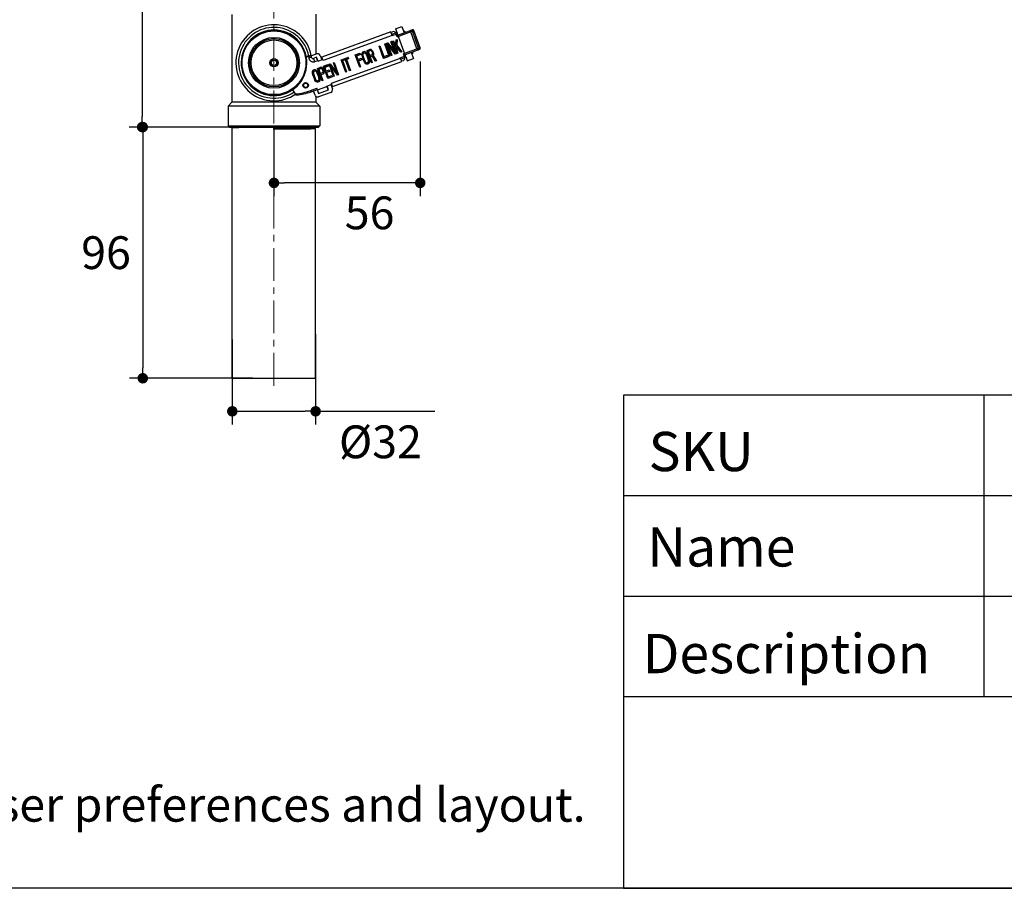
# Model space of a CAD drawing. Units: millimetres. Extents: x 72 to 9921, y -938 to 626.
# Drawn here: x 9177 to 9552, y -938 to -607 of the extents above; entities that cross this region are included whole.
import ezdxf

# ---------------------------------------------------------------- set-up
doc = ezdxf.new("R2010")
doc.units = ezdxf.units.MM
doc.header["$MEASUREMENT"] = 0
doc.linetypes.add('CENTER', pattern=[2, 1.25, -0.25, 0.25, -0.25])
doc.layers.add('Centerline', color=4, linetype='CENTER', lineweight=15)
for name, color, linetype in [('Dimensions', 7, 'Continuous'), ('Frame', 7, 'Continuous'), ('Text', 7, 'Continuous')]:
    doc.layers.add(name, color=color, linetype=linetype)
doc.styles.get("Standard").update_dxf_attribs({"font": 'helr45w.ttf'})
doc.dimstyles.get("Standard").update_dxf_attribs({"dimscale": 5, "dimtxt": 2.5, "dimasz": 0.8, "dimexe": 1, "dimexo": 1, "dimgap": 1, "dimtad": 2, "dimtih": 1, "dimtoh": 1, "dimdec": 0, "dimzin": 0, "dimdsep": 46, "dimtxsty": 'Standard', "dimblk": 'DOT', "dimcen": 2, "dimclrd": 1, "dimclre": 1, "dimclrt": 1, "dimadec": 0, "dimazin": 0, "dimtfac": 1, "dimtdec": 0, "dimtofl": 0, "dimtmove": 0, "dimatfit": 3, "dimfxl": 1, "dimtolj": 1, "dimtzin": 0, "dimarcsym": 0})

# ---------------------------------------------------------------- blocks, each defined once
blk = doc.blocks.new('_Dot')
at = {"color": 0, "linetype": 'ByBlock', "lineweight": -2}
blk.add_line((-0.5, 0), (-1, 0), dxfattribs=at)
at = {"color": 0, "linetype": 'ByBlock', "const_width": 0.5}
blk.add_lwpolyline([(-0.25, 0, 1), (0.25, 0, 1)], format="xyb", close=True, dxfattribs=at)
blk = doc.blocks.new('*D6')
at = {"layer": 'Dimensions', "color": 1, "lineweight": -2, "transparency": 16777216}
for p, q in [((9246.21, -533.64), (9218.46, -533.64)), ((9223.46, -537.64), (9223.46, -643.64)), ((9258.15, -647.64), (9218.46, -647.64))]:
    blk.add_line(p, q, dxfattribs=at)
at = {"layer": 'Dimensions', "color": 1, "lineweight": -2, "transparency": 16777216, "xscale": 4, "yscale": 4, "zscale": 4}
for p, rotation in [((9223.46, -533.64), 90), ((9223.46, -647.64), 270)]:
    blk.add_blockref('_Dot', p, dxfattribs=dict(at, rotation=rotation))
at = {"layer": 'Dimensions', "color": 1, "transparency": 16777216, "insert": (9205.1, -590.64), "char_height": 12.5, "attachment_point": 5}
blk.add_mtext('\\A1;114', dxfattribs=at)
blk = doc.blocks.new('*D7')
at = {"layer": 'Dimensions', "color": 1, "lineweight": -2, "transparency": 16777216}
for p, q in [((9255.99, -647.64), (9218.69, -647.64)), ((9223.69, -651.64), (9223.69, -739.38)), ((9265.52, -743.38), (9218.69, -743.38))]:
    blk.add_line(p, q, dxfattribs=at)
at = {"layer": 'Dimensions', "color": 1, "lineweight": -2, "transparency": 16777216, "xscale": 4, "yscale": 4, "zscale": 4}
for p, rotation in [((9223.69, -647.64), 90), ((9223.69, -743.38), 270)]:
    blk.add_blockref('_Dot', p, dxfattribs=dict(at, rotation=rotation))
at = {"layer": 'Dimensions', "color": 1, "transparency": 16777216, "insert": (9209.7, -695.51), "char_height": 12.5, "attachment_point": 5}
blk.add_mtext('\\A1;96', dxfattribs=at)
blk = doc.blocks.new('*D8')
at = {"layer": 'Dimensions', "color": 1, "lineweight": -2, "transparency": 16777216}
for p, q in [((9289.57, -726.62), (9289.57, -760.98)), ((9257.82, -728.57), (9257.82, -760.98)), ((9261.82, -755.98), (9285.57, -755.98)), ((9289.57, -755.98), (9334.96, -755.98))]:
    blk.add_line(p, q, dxfattribs=at)
at = {"layer": 'Dimensions', "color": 1, "lineweight": -2, "transparency": 16777216, "xscale": 4, "yscale": 4, "zscale": 4, "rotation": 180}
blk.add_blockref('_Dot', (9257.82, -755.98), dxfattribs=at)
at = {"layer": 'Dimensions', "color": 1, "lineweight": -2, "transparency": 16777216, "xscale": 4, "yscale": 4, "zscale": 4}
blk.add_blockref('_Dot', (9289.57, -755.98), dxfattribs=at)
at = {"layer": 'Dimensions', "color": 1, "transparency": 16777216, "insert": (9314.26, -767.61), "char_height": 12.5, "attachment_point": 5}
blk.add_mtext('\\A1;%%C32', dxfattribs=at)
blk = doc.blocks.new('*D9')
at = {"layer": 'Dimensions', "color": 1, "lineweight": -2, "transparency": 16777216}
for p, q in [((9329.44, -622.67), (9329.44, -673.92)), ((9273.7, -647.74), (9273.7, -673.92)), ((9325.44, -668.92), (9277.7, -668.92))]:
    blk.add_line(p, q, dxfattribs=at)
at = {"layer": 'Dimensions', "color": 1, "lineweight": -2, "transparency": 16777216, "xscale": 4, "yscale": 4, "zscale": 4, "rotation": 180}
blk.add_blockref('_Dot', (9273.7, -668.92), dxfattribs=at)
at = {"layer": 'Dimensions', "color": 1, "lineweight": -2, "transparency": 16777216, "xscale": 4, "yscale": 4, "zscale": 4}
blk.add_blockref('_Dot', (9329.44, -668.92), dxfattribs=at)
at = {"layer": 'Dimensions', "color": 1, "transparency": 16777216, "insert": (9310.13, -680.34), "char_height": 12.5, "attachment_point": 5}
blk.add_mtext('\\A1;56', dxfattribs=at)

msp = doc.modelspace()

# ---------------------------------------------------------------- linework, layer by layer
for p, q in [((9257.7, -604.79), (9257.7, -638.14)), ((9289.7, -604.64), (9289.7, -619.87)), ((9271.26, -610.88), (9271.31, -611.02)), ((9318.26, -611.39), (9291.95, -620.96)), ((9318.78, -612.8), (9318.26, -611.39)), ((9318.3, -611.48), (9318.86, -611.28)), ((9320.07, -610.2), (9322.42, -609.35)), ((9320.07, -610.2), (9320.65, -611.81)), ((9320.62, -613.19), (9327.01, -610.86)), ((9320.92, -612.55), (9326.37, -610.56)), ((9322.42, -609.35), (9323.27, -611.69)), ((9323.57, -611.05), (9323.1, -611.22)), ((9323.57, -611.05), (9323.74, -611.52)), ((9328.19, -617.88), (9325.8, -611.31)), ((9328.82, -617.65), (9326.43, -611.08)), ((9329.33, -617.47), (9326.94, -610.89)), ((9329.41, -617.44), (9327.01, -610.86)), ((9267.69, -612.18), (9267.74, -612.32)), ((9318.74, -612.7), (9292.43, -622.28)), ((9318.26, -615.12), (9318.55, -615.01)), ((9318.26, -615.12), (9318.3, -615.14)), ((9319.71, -619.11), (9318.26, -615.12)), ((9318.3, -615.14), (9318.53, -615.05)), ((9319.82, -619.32), (9318.3, -615.14)), ((9318.55, -615.01), (9318.53, -615.05)), ((9318.53, -615.05), (9320.21, -619.69)), ((9318.55, -615.01), (9320.26, -619.71)), ((9320.11, -611.78), (9318.61, -612.33)), ((9318.78, -612.8), (9320.75, -612.08)), ((9318.94, -614.87), (9319.23, -614.76)), ((9318.94, -614.87), (9318.99, -614.89)), ((9320.65, -619.56), (9318.94, -614.87)), ((9318.99, -614.89), (9319.21, -614.8)), ((9320.67, -619.52), (9318.99, -614.89)), ((9319.23, -614.76), (9319.21, -614.8)), ((9319.21, -614.8), (9320.09, -617.22)), ((9319.23, -614.76), (9320.07, -617.06)), ((9320.07, -617.06), (9320.31, -614.37)), ((9320.09, -617.22), (9320.34, -614.39)), ((9320.62, -613.19), (9320.11, -611.78)), ((9320.31, -614.37), (9320.7, -614.23)), ((9320.31, -614.37), (9320.34, -614.39)), ((9320.34, -614.39), (9320.66, -614.28)), ((9320.66, -614.28), (9320.48, -616.46)), ((9320.7, -614.23), (9320.51, -616.45)), ((9320.65, -611.81), (9320.57, -611.84)), ((9320.62, -613.19), (9320.92, -612.55)), ((9320.7, -614.23), (9320.66, -614.28)), ((9323.83, -620.54), (9320.75, -612.08)), ((9320.86, -612.67), (9320.87, -612.65)), ((9283.52, -615.42), (9283.37, -615.47)), ((9285.4, -618.77), (9285.27, -618.82)), ((9307.38, -619.19), (9307.59, -619)), ((9307.41, -619.21), (9307.6, -619.03)), ((9307.59, -619), (9307.98, -618.86)), ((9307.59, -619), (9307.6, -619.03)), ((9307.6, -619.03), (9307.98, -618.89)), ((9307.98, -618.86), (9308.26, -618.87)), ((9307.98, -618.86), (9307.98, -618.89)), ((9307.98, -618.89), (9308.25, -618.9)), ((9308.26, -618.87), (9308.25, -618.9)), ((9308.25, -618.9), (9308.51, -619.03)), ((9308.26, -618.87), (9308.53, -619)), ((9308.53, -619), (9308.51, -619.03)), ((9308.51, -619.03), (9308.84, -619.35)), ((9308.53, -619), (9308.87, -619.32)), ((9309.15, -618.43), (9310.33, -618)), ((9309.15, -618.43), (9309.2, -618.45)), ((9310.86, -623.13), (9309.15, -618.43)), ((9309.2, -618.45), (9310.33, -618.04)), ((9310.88, -623.08), (9309.2, -618.45)), ((9310.56, -618.45), (9309.58, -618.8)), ((9309.63, -618.82), (9309.58, -618.8)), ((9309.58, -618.8), (9310.15, -620.37)), ((9310.56, -618.48), (9309.63, -618.82)), ((9309.63, -618.82), (9310.17, -620.32)), ((9310.33, -618), (9310.61, -618.01)), ((9310.33, -618), (9310.33, -618.04)), ((9310.33, -618.04), (9310.6, -618.05)), ((9310.76, -618.5), (9310.56, -618.45)), ((9310.56, -618.48), (9310.56, -618.45)), ((9310.74, -618.53), (9310.56, -618.48)), ((9310.61, -618.01), (9310.6, -618.05)), ((9310.6, -618.05), (9310.89, -618.27)), ((9310.61, -618.01), (9310.91, -618.24)), ((9310.74, -618.53), (9310.76, -618.5)), ((9310.91, -618.69), (9310.74, -618.53)), ((9310.94, -618.67), (9310.76, -618.5)), ((9310.91, -618.24), (9310.89, -618.27)), ((9310.89, -618.27), (9311.18, -618.61)), ((9310.91, -618.24), (9311.21, -618.59)), ((9310.91, -618.69), (9310.94, -618.67)), ((9311.07, -618.98), (9310.91, -618.69)), ((9311.1, -618.96), (9310.94, -618.67)), ((9311.07, -618.98), (9311.1, -618.96)), ((9311.18, -619.28), (9311.07, -618.98)), ((9311.21, -619.27), (9311.1, -618.96)), ((9311.21, -618.59), (9311.18, -618.61)), ((9311.18, -618.61), (9311.33, -618.88)), ((9311.21, -618.59), (9311.36, -618.87)), ((9311.36, -618.87), (9311.33, -618.88)), ((9311.33, -618.88), (9311.47, -619.28)), ((9311.36, -618.87), (9311.51, -619.27)), ((9313.75, -616.75), (9314.05, -616.65)), ((9313.75, -616.75), (9313.8, -616.78)), ((9315.46, -621.45), (9313.75, -616.75)), ((9313.8, -616.78), (9314.03, -616.69)), ((9315.48, -621.41), (9313.8, -616.78)), ((9314.05, -616.65), (9314.03, -616.69)), ((9314.03, -616.69), (9315.52, -620.79)), ((9314.05, -616.65), (9315.54, -620.75)), ((9315.91, -615.97), (9316.2, -615.86)), ((9315.91, -615.97), (9315.95, -615.99)), ((9317.62, -620.67), (9315.91, -615.97)), ((9315.95, -615.99), (9316.18, -615.91)), ((9317.64, -620.62), (9315.95, -615.99)), ((9316.2, -615.86), (9316.18, -615.91)), ((9316.18, -615.91), (9317.86, -620.54)), ((9316.2, -615.86), (9317.91, -620.56)), ((9316.59, -615.72), (9317.03, -615.56)), ((9316.59, -615.72), (9316.64, -615.74)), ((9318.3, -620.42), (9316.59, -615.72)), ((9316.64, -615.74), (9317.02, -615.6)), ((9318.32, -620.37), (9316.64, -615.74)), ((9319.83, -619.83), (9316.99, -616)), ((9317.1, -616.21), (9316.99, -616)), ((9316.99, -616), (9318.55, -620.29)), ((9317.03, -615.56), (9317.02, -615.6)), ((9317.02, -615.6), (9319.82, -619.32)), ((9317.03, -615.56), (9319.71, -619.11)), ((9319.82, -619.87), (9317.1, -616.21)), ((9317.1, -616.21), (9318.6, -620.31)), ((9320.07, -617.06), (9320.09, -617.22)), ((9320.42, -616.94), (9320.33, -617.86)), ((9320.36, -617.86), (9320.33, -617.86)), ((9320.33, -617.86), (9320.9, -619.44)), ((9320.45, -617.03), (9320.36, -617.86)), ((9320.36, -617.86), (9320.94, -619.46)), ((9322.03, -619.02), (9320.42, -616.94)), ((9320.45, -617.03), (9320.42, -616.94)), ((9322.02, -619.07), (9320.45, -617.03)), ((9320.51, -616.45), (9320.48, -616.46)), ((9320.48, -616.46), (9322.36, -618.91)), ((9320.51, -616.45), (9322.41, -618.92)), ((9322.41, -618.92), (9322.02, -619.07)), ((9322.02, -619.07), (9322.03, -619.02)), ((9322.36, -618.91), (9322.03, -619.02)), ((9322.41, -618.92), (9322.36, -618.91)), ((9329.41, -617.44), (9323.02, -619.77)), ((9329.11, -618.08), (9323.66, -620.07)), ((9326.48, -619.04), (9326.65, -619.51)), ((9286.04, -621.2), (9285.9, -621.25)), ((9287.93, -620.37), (9285.97, -620.76)), ((9285.99, -620.86), (9287.95, -620.5)), ((9288.05, -621.1), (9287.06, -621.24)), ((9287.97, -620.5), (9287.93, -620.37)), ((9290.02, -619.75), (9287.95, -620.5)), ((9289.96, -621.05), (9288.72, -621.5)), ((9288.72, -621.5), (9289.2, -622.82)), ((9290.35, -622.4), (9289.2, -622.82)), ((9290.41, -622.59), (9289.87, -621.08)), ((9290.51, -622.55), (9289.96, -621.05)), ((9290.3, -621.99), (9290.21, -622.02)), ((9292.29, -621.9), (9290.41, -622.59)), ((9291.3, -620.35), (9291.92, -622.04)), ((9291.61, -621.2), (9291.99, -621.06)), ((9292.43, -622.28), (9291.95, -620.96)), ((9295.58, -630.93), (9321.89, -621.35)), ((9296.06, -632.24), (9322.37, -622.66)), ((9299.36, -621.99), (9299.66, -621.88)), ((9299.36, -621.99), (9299.41, -622.01)), ((9301.07, -626.69), (9299.36, -621.99)), ((9299.41, -622.01), (9299.64, -621.93)), ((9301.09, -626.65), (9299.41, -622.01)), ((9299.66, -621.88), (9299.64, -621.93)), ((9299.64, -621.93), (9301.32, -626.56)), ((9299.66, -621.88), (9301.37, -626.58)), ((9300.05, -621.74), (9301.91, -621.07)), ((9300.05, -621.74), (9300.09, -621.76)), ((9300.23, -622.24), (9300.05, -621.74)), ((9300.09, -621.76), (9301.89, -621.11)), ((9300.25, -622.2), (9300.09, -621.76)), ((9301.01, -621.96), (9300.23, -622.24)), ((9300.23, -622.24), (9300.25, -622.2)), ((9301.04, -621.91), (9300.25, -622.2)), ((9301.01, -621.96), (9301.04, -621.91)), ((9302.54, -626.16), (9301.01, -621.96)), ((9302.56, -626.11), (9301.04, -621.91)), ((9302.05, -621.54), (9301.26, -621.83)), ((9301.31, -621.85), (9301.26, -621.83)), ((9301.26, -621.83), (9302.79, -626.03)), ((9302.09, -621.57), (9301.31, -621.85)), ((9301.31, -621.85), (9302.84, -626.05)), ((9301.91, -621.07), (9301.89, -621.11)), ((9301.89, -621.11), (9302.05, -621.54)), ((9301.91, -621.07), (9302.09, -621.57)), ((9302.09, -621.57), (9302.05, -621.54)), ((9304.65, -620.07), (9306.41, -619.43)), ((9304.65, -620.07), (9304.69, -620.09)), ((9306.36, -624.77), (9304.65, -620.07)), ((9304.69, -620.09), (9306.39, -619.47)), ((9306.38, -624.72), (9304.69, -620.09)), ((9306.58, -620.01), (9305.12, -620.54)), ((9305.16, -620.56), (9305.12, -620.54)), ((9305.12, -620.54), (9305.61, -621.91)), ((9306.63, -620.03), (9305.16, -620.56)), ((9305.16, -620.56), (9305.63, -621.86)), ((9305.61, -621.91), (9306.89, -621.44)), ((9305.63, -621.86), (9305.61, -621.91)), ((9305.63, -621.86), (9306.91, -621.4)), ((9307.08, -621.98), (9305.81, -622.44)), ((9305.85, -622.46), (9305.81, -622.44)), ((9305.81, -622.44), (9306.61, -624.64)), ((9307.13, -622), (9305.85, -622.46)), ((9305.85, -622.46), (9306.65, -624.66)), ((9306.41, -619.43), (9306.39, -619.47)), ((9306.39, -619.47), (9306.58, -620.01)), ((9306.41, -619.43), (9306.63, -620.03)), ((9306.63, -620.03), (9306.58, -620.01)), ((9306.91, -621.4), (9306.89, -621.44)), ((9306.89, -621.44), (9307.08, -621.98)), ((9306.91, -621.4), (9307.13, -622)), ((9307.13, -622), (9307.08, -621.98)), ((9307.2, -619.93), (9307.25, -619.46)), ((9307.2, -619.93), (9307.24, -619.93)), ((9307.25, -620.37), (9307.2, -619.93)), ((9307.24, -619.93), (9307.29, -619.47)), ((9307.29, -620.36), (9307.24, -619.93)), ((9307.25, -619.46), (9307.38, -619.19)), ((9307.25, -619.46), (9307.29, -619.47)), ((9307.25, -620.37), (9307.29, -620.36)), ((9307.39, -620.88), (9307.25, -620.37)), ((9307.29, -619.47), (9307.41, -619.21)), ((9307.42, -620.87), (9307.29, -620.36)), ((9307.38, -619.19), (9307.41, -619.21)), ((9307.39, -620.88), (9307.42, -620.87)), ((9307.93, -622.38), (9307.39, -620.88)), ((9307.96, -622.37), (9307.42, -620.87)), ((9307.61, -619.75), (9307.54, -620.02)), ((9307.57, -620.02), (9307.54, -620.02)), ((9307.54, -620.02), (9307.55, -620.36)), ((9307.58, -620.36), (9307.55, -620.36)), ((9307.55, -620.36), (9307.64, -620.79)), ((9307.64, -619.77), (9307.57, -620.02)), ((9307.57, -620.02), (9307.58, -620.36)), ((9307.58, -620.36), (9307.68, -620.78)), ((9307.78, -619.57), (9307.61, -619.75)), ((9307.64, -619.77), (9307.61, -619.75)), ((9307.68, -620.78), (9307.64, -620.79)), ((9307.64, -620.79), (9308.19, -622.29)), ((9307.8, -619.6), (9307.64, -619.77)), ((9307.68, -620.78), (9308.22, -622.28)), ((9308.19, -619.42), (9307.78, -619.57)), ((9307.8, -619.6), (9307.78, -619.57)), ((9308.2, -619.46), (9307.8, -619.6)), ((9307.93, -622.38), (9307.96, -622.37)), ((9308.16, -622.87), (9307.93, -622.38)), ((9308.19, -622.85), (9307.96, -622.37)), ((9308.16, -622.87), (9308.19, -622.85)), ((9308.44, -619.45), (9308.19, -619.42)), ((9308.2, -619.46), (9308.19, -619.42)), ((9308.22, -622.28), (9308.19, -622.29)), ((9308.19, -622.29), (9308.39, -622.68)), ((9308.43, -623.21), (9308.19, -622.85)), ((9308.43, -619.49), (9308.2, -619.46)), ((9308.22, -622.28), (9308.42, -622.66)), ((9308.42, -622.66), (9308.39, -622.68)), ((9308.39, -622.68), (9308.6, -622.95)), ((9308.42, -622.66), (9308.63, -622.92)), ((9308.43, -619.49), (9308.44, -619.45)), ((9308.65, -619.63), (9308.43, -619.49)), ((9308.67, -619.61), (9308.44, -619.45)), ((9308.65, -619.63), (9308.67, -619.61)), ((9308.85, -619.9), (9308.65, -619.63)), ((9308.88, -619.88), (9308.67, -619.61)), ((9308.87, -619.32), (9308.84, -619.35)), ((9308.84, -619.35), (9309.08, -619.71)), ((9308.85, -619.9), (9308.88, -619.88)), ((9309.05, -620.28), (9308.85, -619.9)), ((9308.87, -619.32), (9309.11, -619.69)), ((9309.08, -620.26), (9308.88, -619.88)), ((9309.05, -620.28), (9309.08, -620.26)), ((9309.59, -621.78), (9309.05, -620.28)), ((9309.11, -619.69), (9309.08, -619.71)), ((9309.08, -619.71), (9309.31, -620.18)), ((9309.63, -621.77), (9309.08, -620.26)), ((9309.11, -619.69), (9309.34, -620.17)), ((9309.34, -620.17), (9309.31, -620.18)), ((9309.31, -620.18), (9309.85, -621.68)), ((9309.34, -620.17), (9309.89, -621.67)), ((9309.47, -622.96), (9309.63, -622.78)), ((9309.49, -622.99), (9309.66, -622.8)), ((9309.59, -621.78), (9309.63, -621.77)), ((9309.69, -622.2), (9309.59, -621.78)), ((9309.73, -622.19), (9309.63, -621.77)), ((9309.63, -622.78), (9309.7, -622.53)), ((9309.63, -622.78), (9309.66, -622.8)), ((9309.66, -622.8), (9309.74, -622.54)), ((9309.69, -622.2), (9309.73, -622.19)), ((9309.7, -622.53), (9309.69, -622.2)), ((9309.7, -622.53), (9309.74, -622.54)), ((9309.74, -622.54), (9309.73, -622.19)), ((9309.89, -621.67), (9309.85, -621.68)), ((9309.85, -621.68), (9309.99, -622.19)), ((9309.89, -621.67), (9310.02, -622.19)), ((9310.03, -622.62), (9309.98, -623.09)), ((9310.02, -622.19), (9309.99, -622.19)), ((9309.99, -622.19), (9310.03, -622.62)), ((9310.02, -622.19), (9310.07, -622.62)), ((9310.07, -622.62), (9310.02, -623.09)), ((9310.07, -622.62), (9310.03, -622.62)), ((9310.15, -620.37), (9311.13, -620.01)), ((9310.17, -620.32), (9310.15, -620.37)), ((9310.17, -620.32), (9311.1, -619.98)), ((9311.24, -620.58), (9310.35, -620.9)), ((9310.39, -620.92), (9310.35, -620.9)), ((9310.35, -620.9), (9311.11, -623)), ((9311.22, -620.62), (9310.39, -620.92)), ((9310.39, -620.92), (9311.16, -623.02)), ((9311.1, -619.98), (9311.21, -619.83)), ((9311.1, -619.98), (9311.13, -620.01)), ((9311.13, -620.01), (9311.25, -619.84)), ((9311.18, -619.28), (9311.21, -619.27)), ((9311.24, -619.59), (9311.18, -619.28)), ((9311.27, -619.59), (9311.21, -619.27)), ((9311.21, -619.83), (9311.24, -619.59)), ((9311.21, -619.83), (9311.25, -619.84)), ((9311.22, -620.62), (9311.24, -620.58)), ((9312.38, -622.58), (9311.22, -620.62)), ((9311.24, -619.59), (9311.27, -619.59)), ((9312.4, -622.53), (9311.24, -620.58)), ((9311.25, -619.84), (9311.27, -619.59)), ((9311.53, -620.03), (9311.41, -620.31)), ((9311.44, -620.31), (9311.41, -620.31)), ((9311.41, -620.31), (9312.67, -622.43)), ((9311.57, -620.04), (9311.44, -620.31)), ((9311.44, -620.31), (9312.72, -622.45)), ((9311.51, -619.27), (9311.47, -619.28)), ((9311.47, -619.28), (9311.53, -619.59)), ((9311.51, -619.27), (9311.57, -619.59)), ((9311.57, -619.59), (9311.53, -619.59)), ((9311.53, -619.59), (9311.53, -620.03)), ((9311.57, -620.04), (9311.53, -620.03)), ((9311.57, -619.59), (9311.57, -620.04)), ((9312.72, -622.45), (9312.38, -622.58)), ((9312.38, -622.58), (9312.4, -622.53)), ((9312.67, -622.43), (9312.4, -622.53)), ((9312.72, -622.45), (9312.67, -622.43)), ((9317.22, -620.81), (9315.46, -621.45)), ((9315.46, -621.45), (9315.48, -621.41)), ((9317.18, -620.79), (9315.48, -621.41)), ((9315.52, -620.79), (9316.99, -620.26)), ((9315.54, -620.75), (9315.52, -620.79)), ((9315.54, -620.75), (9317.01, -620.21)), ((9317.01, -620.21), (9316.99, -620.26)), ((9316.99, -620.26), (9317.18, -620.79)), ((9317.01, -620.21), (9317.22, -620.81)), ((9317.22, -620.81), (9317.18, -620.79)), ((9317.91, -620.56), (9317.62, -620.67)), ((9317.62, -620.67), (9317.64, -620.62)), ((9317.86, -620.54), (9317.64, -620.62)), ((9317.91, -620.56), (9317.86, -620.54)), ((9318.6, -620.31), (9318.3, -620.42)), ((9318.3, -620.42), (9318.32, -620.37)), ((9318.55, -620.29), (9318.32, -620.37)), ((9318.6, -620.31), (9318.55, -620.29)), ((9319.71, -619.11), (9319.82, -619.32)), ((9320.26, -619.71), (9319.82, -619.87)), ((9319.82, -619.87), (9319.83, -619.83)), ((9320.21, -619.69), (9319.83, -619.83)), ((9320.26, -619.71), (9320.21, -619.69)), ((9320.94, -619.46), (9320.65, -619.56)), ((9320.65, -619.56), (9320.67, -619.52)), ((9320.9, -619.44), (9320.67, -619.52)), ((9320.94, -619.46), (9320.9, -619.44)), ((9321.85, -621.25), (9323.83, -620.54)), ((9322.37, -622.66), (9321.85, -621.25)), ((9322.03, -621.72), (9323.53, -621.18)), ((9322.9, -622.37), (9322.33, -622.57)), ((9323.66, -620.07), (9323.02, -619.77)), ((9323.53, -621.18), (9323.02, -619.77)), ((9323.93, -620.8), (9323.84, -620.83)), ((9323.93, -620.8), (9324.51, -622.42)), ((9324.51, -622.42), (9326.86, -621.56)), ((9326.01, -619.21), (9326.86, -621.56)), ((9326.18, -619.68), (9326.65, -619.51)), ((9261.44, -625.58), (9261.58, -625.53)), ((9285.99, -624.31), (9286.15, -624.25)), ((9288.36, -626.79), (9288.41, -626.32)), ((9288.4, -626.79), (9288.45, -626.33)), ((9288.41, -626.32), (9288.53, -626.05)), ((9288.41, -626.32), (9288.45, -626.33)), ((9288.45, -626.33), (9288.56, -626.07)), ((9288.53, -626.05), (9288.74, -625.86)), ((9288.53, -626.05), (9288.56, -626.07)), ((9288.56, -626.07), (9288.76, -625.89)), ((9288.77, -626.61), (9288.69, -626.88)), ((9288.74, -625.86), (9289.13, -625.71)), ((9288.74, -625.86), (9288.76, -625.89)), ((9288.76, -625.89), (9289.14, -625.75)), ((9288.94, -626.43), (9288.77, -626.61)), ((9288.8, -626.63), (9288.77, -626.61)), ((9288.96, -626.46), (9288.8, -626.63)), ((9289.35, -626.28), (9288.94, -626.43)), ((9288.96, -626.46), (9288.94, -626.43)), ((9289.35, -626.31), (9288.96, -626.46)), ((9289.13, -625.71), (9289.42, -625.73)), ((9289.13, -625.71), (9289.14, -625.75)), ((9289.14, -625.75), (9289.41, -625.76)), ((9289.6, -626.31), (9289.35, -626.28)), ((9289.35, -626.31), (9289.35, -626.28)), ((9289.59, -626.34), (9289.35, -626.31)), ((9289.42, -625.73), (9289.41, -625.76)), ((9289.41, -625.76), (9289.66, -625.88)), ((9289.42, -625.73), (9289.68, -625.85)), ((9289.59, -626.34), (9289.6, -626.31)), ((9289.8, -626.49), (9289.59, -626.34)), ((9289.83, -626.46), (9289.6, -626.31)), ((9289.68, -625.85), (9289.66, -625.88)), ((9289.66, -625.88), (9290, -626.21)), ((9289.68, -625.85), (9290.03, -626.18)), ((9289.8, -626.49), (9289.83, -626.46)), ((9290.01, -626.75), (9289.8, -626.49)), ((9290.04, -626.74), (9289.83, -626.46)), ((9290.03, -626.18), (9290, -626.21)), ((9290, -626.21), (9290.24, -626.56)), ((9290.03, -626.18), (9290.27, -626.55)), ((9290.27, -626.55), (9290.24, -626.56)), ((9290.24, -626.56), (9290.47, -627.04)), ((9290.27, -626.55), (9290.5, -627.03)), ((9290.31, -625.29), (9291.48, -624.86)), ((9290.31, -625.29), (9290.35, -625.31)), ((9292.02, -629.99), (9290.31, -625.29)), ((9290.35, -625.31), (9291.49, -624.9)), ((9292.04, -629.94), (9290.35, -625.31)), ((9291.71, -625.3), (9290.74, -625.66)), ((9290.79, -625.68), (9290.74, -625.66)), ((9290.74, -625.66), (9291.31, -627.22)), ((9291.71, -625.34), (9290.79, -625.68)), ((9290.79, -625.68), (9291.33, -627.18)), ((9291.48, -624.86), (9291.77, -624.87)), ((9291.48, -624.86), (9291.49, -624.9)), ((9291.49, -624.9), (9291.75, -624.91)), ((9291.71, -625.34), (9291.71, -625.3)), ((9291.92, -625.36), (9291.71, -625.3)), ((9291.9, -625.39), (9291.71, -625.34)), ((9291.77, -624.87), (9291.75, -624.91)), ((9291.75, -624.91), (9292.05, -625.13)), ((9291.77, -624.87), (9292.07, -625.1)), ((9291.9, -625.39), (9291.92, -625.36)), ((9292.07, -625.55), (9291.9, -625.39)), ((9292.1, -625.53), (9291.92, -625.36)), ((9292.07, -625.1), (9292.05, -625.13)), ((9292.05, -625.13), (9292.33, -625.47)), ((9292.07, -625.1), (9292.36, -625.45)), ((9292.07, -625.55), (9292.1, -625.53)), ((9292.23, -625.83), (9292.07, -625.55)), ((9292.26, -625.82), (9292.1, -625.53)), ((9292.23, -625.83), (9292.26, -625.82)), ((9292.34, -626.13), (9292.23, -625.83)), ((9292.37, -626.13), (9292.26, -625.82)), ((9292.36, -625.45), (9292.33, -625.47)), ((9292.33, -625.47), (9292.49, -625.74)), ((9292.34, -626.13), (9292.37, -626.13)), ((9292.4, -626.45), (9292.34, -626.13)), ((9292.36, -625.45), (9292.52, -625.73)), ((9292.43, -626.45), (9292.37, -626.13)), ((9292.37, -626.69), (9292.4, -626.45)), ((9292.4, -626.45), (9292.43, -626.45)), ((9292.41, -626.7), (9292.43, -626.45)), ((9292.52, -625.73), (9292.49, -625.74)), ((9292.49, -625.74), (9292.63, -626.14)), ((9292.51, -624.49), (9294.27, -623.84)), ((9292.51, -624.49), (9292.56, -624.51)), ((9294.22, -629.18), (9292.51, -624.49)), ((9292.52, -625.73), (9292.67, -626.13)), ((9292.56, -624.51), (9294.25, -623.89)), ((9294.24, -629.14), (9292.56, -624.51)), ((9292.67, -626.13), (9292.63, -626.14)), ((9292.63, -626.14), (9292.69, -626.45)), ((9292.67, -626.13), (9292.73, -626.45)), ((9292.69, -626.45), (9292.69, -626.89)), ((9292.73, -626.45), (9292.69, -626.45)), ((9292.73, -626.45), (9292.73, -626.9)), ((9294.45, -624.42), (9292.98, -624.96)), ((9293.02, -624.98), (9292.98, -624.96)), ((9292.98, -624.96), (9293.48, -626.32)), ((9294.49, -624.44), (9293.02, -624.98)), ((9293.02, -624.98), (9293.5, -626.28)), ((9293.48, -626.32), (9294.75, -625.86)), ((9293.5, -626.28), (9293.48, -626.32)), ((9293.5, -626.28), (9294.77, -625.81)), ((9294.94, -626.39), (9293.67, -626.86)), ((9294.99, -626.41), (9293.72, -626.88)), ((9294.27, -623.84), (9294.25, -623.89)), ((9294.25, -623.89), (9294.45, -624.42)), ((9294.27, -623.84), (9294.49, -624.44)), ((9294.49, -624.44), (9294.45, -624.42)), ((9294.67, -623.7), (9295.11, -623.54)), ((9294.67, -623.7), (9294.71, -623.72)), ((9296.38, -628.4), (9294.67, -623.7)), ((9294.71, -623.72), (9295.09, -623.58)), ((9296.4, -628.36), (9294.71, -623.72)), ((9294.77, -625.81), (9294.75, -625.86)), ((9294.75, -625.86), (9294.94, -626.39)), ((9294.77, -625.81), (9294.99, -626.41)), ((9294.99, -626.41), (9294.94, -626.39)), ((9297.91, -627.81), (9295.06, -623.98)), ((9295.18, -624.19), (9295.06, -623.98)), ((9295.06, -623.98), (9296.62, -628.27)), ((9295.11, -623.54), (9295.09, -623.58)), ((9295.09, -623.58), (9297.9, -627.3)), ((9295.11, -623.54), (9297.78, -627.09)), ((9297.89, -627.85), (9295.18, -624.19)), ((9295.18, -624.19), (9296.67, -628.29)), ((9296.33, -623.1), (9296.62, -622.99)), ((9296.33, -623.1), (9296.37, -623.12)), ((9297.78, -627.09), (9296.33, -623.1)), ((9296.37, -623.12), (9296.6, -623.03)), ((9297.9, -627.3), (9296.37, -623.12)), ((9296.62, -622.99), (9296.6, -623.03)), ((9296.6, -623.03), (9298.29, -627.67)), ((9296.62, -622.99), (9298.33, -627.69)), ((9301.37, -626.58), (9301.07, -626.69)), ((9301.32, -626.56), (9301.09, -626.65)), ((9301.37, -626.58), (9301.32, -626.56)), ((9302.84, -626.05), (9302.54, -626.16)), ((9302.54, -626.16), (9302.56, -626.11)), ((9302.79, -626.03), (9302.56, -626.11)), ((9302.84, -626.05), (9302.79, -626.03)), ((9306.65, -624.66), (9306.36, -624.77)), ((9306.36, -624.77), (9306.38, -624.72)), ((9306.61, -624.64), (9306.38, -624.72)), ((9306.65, -624.66), (9306.61, -624.64)), ((9308.41, -623.23), (9308.16, -622.87)), ((9308.41, -623.23), (9308.43, -623.21)), ((9308.75, -623.56), (9308.41, -623.23)), ((9308.77, -623.53), (9308.43, -623.21)), ((9308.63, -622.92), (9308.6, -622.95)), ((9308.6, -622.95), (9308.83, -623.1)), ((9308.63, -622.92), (9308.85, -623.07)), ((9308.75, -623.56), (9308.77, -623.53)), ((9309.02, -623.69), (9308.75, -623.56)), ((9309.02, -623.65), (9308.77, -623.53)), ((9308.85, -623.07), (9308.83, -623.1)), ((9308.83, -623.1), (9309.08, -623.13)), ((9308.85, -623.07), (9309.08, -623.1)), ((9309.29, -623.66), (9309.02, -623.65)), ((9309.02, -623.69), (9309.02, -623.65)), ((9309.3, -623.7), (9309.02, -623.69)), ((9309.08, -623.1), (9309.47, -622.96)), ((9309.08, -623.13), (9309.49, -622.99)), ((9309.08, -623.1), (9309.08, -623.13)), ((9309.67, -623.52), (9309.29, -623.66)), ((9309.3, -623.7), (9309.29, -623.66)), ((9309.69, -623.56), (9309.3, -623.7)), ((9309.47, -622.96), (9309.49, -622.99)), ((9309.87, -623.34), (9309.67, -623.52)), ((9309.69, -623.56), (9309.67, -623.52)), ((9309.9, -623.37), (9309.69, -623.56)), ((9309.98, -623.09), (9309.87, -623.34)), ((9309.9, -623.37), (9309.87, -623.34)), ((9310.02, -623.09), (9309.9, -623.37)), ((9310.02, -623.09), (9309.98, -623.09)), ((9311.16, -623.02), (9310.86, -623.13)), ((9310.86, -623.13), (9310.88, -623.08)), ((9311.11, -623), (9310.88, -623.08)), ((9311.16, -623.02), (9311.11, -623)), ((9262.74, -629.15), (9262.88, -629.1)), ((9288.41, -627.22), (9288.36, -626.79)), ((9288.36, -626.79), (9288.4, -626.79)), ((9288.44, -627.22), (9288.4, -626.79)), ((9288.41, -627.22), (9288.44, -627.22)), ((9288.54, -627.74), (9288.41, -627.22)), ((9288.58, -627.73), (9288.44, -627.22)), ((9288.54, -627.74), (9288.58, -627.73)), ((9289.09, -629.24), (9288.54, -627.74)), ((9289.12, -629.23), (9288.58, -627.73)), ((9288.69, -626.88), (9288.7, -627.22)), ((9288.73, -626.88), (9288.69, -626.88)), ((9288.74, -627.22), (9288.7, -627.22)), ((9288.7, -627.22), (9288.8, -627.64)), ((9288.8, -626.63), (9288.73, -626.88)), ((9288.73, -626.88), (9288.74, -627.22)), ((9288.74, -627.22), (9288.84, -627.63)), ((9288.84, -627.63), (9288.8, -627.64)), ((9288.8, -627.64), (9289.35, -629.15)), ((9288.84, -627.63), (9289.38, -629.13)), ((9289.09, -629.24), (9289.12, -629.23)), ((9289.32, -629.72), (9289.09, -629.24)), ((9289.35, -629.71), (9289.12, -629.23)), ((9289.32, -629.72), (9289.35, -629.71)), ((9289.56, -630.09), (9289.32, -629.72)), ((9289.38, -629.13), (9289.35, -629.15)), ((9289.35, -629.15), (9289.55, -629.54)), ((9289.59, -630.06), (9289.35, -629.71)), ((9289.38, -629.13), (9289.58, -629.52)), ((9289.58, -629.52), (9289.55, -629.54)), ((9289.55, -629.54), (9289.76, -629.81)), ((9289.56, -630.09), (9289.59, -630.06)), ((9289.9, -630.42), (9289.56, -630.09)), ((9289.58, -629.52), (9289.78, -629.78)), ((9289.92, -630.39), (9289.59, -630.06)), ((9289.78, -629.78), (9289.76, -629.81)), ((9289.76, -629.81), (9289.99, -629.96)), ((9289.78, -629.78), (9290, -629.93)), ((9290, -629.93), (9289.99, -629.96)), ((9289.99, -629.96), (9290.24, -629.99)), ((9290, -629.93), (9290.24, -629.96)), ((9290.01, -626.75), (9290.04, -626.74)), ((9290.21, -627.14), (9290.01, -626.75)), ((9290.24, -627.12), (9290.04, -626.74)), ((9290.21, -627.14), (9290.24, -627.12)), ((9290.75, -628.64), (9290.21, -627.14)), ((9290.79, -628.63), (9290.24, -627.12)), ((9290.24, -629.96), (9290.63, -629.81)), ((9290.24, -629.99), (9290.65, -629.84)), ((9290.24, -629.96), (9290.24, -629.99)), ((9290.5, -627.03), (9290.47, -627.04)), ((9290.47, -627.04), (9291.01, -628.54)), ((9290.5, -627.03), (9291.05, -628.53)), ((9290.63, -629.81), (9290.79, -629.64)), ((9290.63, -629.81), (9290.65, -629.84)), ((9290.65, -629.84), (9290.82, -629.66)), ((9290.75, -628.64), (9290.79, -628.63)), ((9290.85, -629.05), (9290.75, -628.64)), ((9290.88, -629.05), (9290.79, -628.63)), ((9290.79, -629.64), (9290.86, -629.39)), ((9290.79, -629.64), (9290.82, -629.66)), ((9290.82, -629.66), (9290.9, -629.39)), ((9291.02, -630.2), (9290.83, -630.38)), ((9291.05, -630.22), (9290.84, -630.41)), ((9290.86, -629.39), (9290.85, -629.05)), ((9290.85, -629.05), (9290.88, -629.05)), ((9290.86, -629.39), (9290.9, -629.39)), ((9290.9, -629.39), (9290.88, -629.05)), ((9291.05, -628.53), (9291.01, -628.54)), ((9291.01, -628.54), (9291.14, -629.05)), ((9291.14, -629.94), (9291.02, -630.2)), ((9291.05, -630.22), (9291.02, -630.2)), ((9291.05, -628.53), (9291.18, -629.05)), ((9291.18, -629.95), (9291.05, -630.22)), ((9291.14, -629.05), (9291.19, -629.48)), ((9291.18, -629.05), (9291.14, -629.05)), ((9291.19, -629.48), (9291.14, -629.94)), ((9291.18, -629.95), (9291.14, -629.94)), ((9291.18, -629.05), (9291.23, -629.48)), ((9291.23, -629.48), (9291.18, -629.95)), ((9291.23, -629.48), (9291.19, -629.48)), ((9291.31, -627.22), (9292.28, -626.87)), ((9291.33, -627.18), (9291.31, -627.22)), ((9291.33, -627.18), (9292.26, -626.84)), ((9292.41, -627.43), (9291.5, -627.76)), ((9291.55, -627.78), (9291.5, -627.76)), ((9291.5, -627.76), (9292.27, -629.86)), ((9292.43, -627.46), (9291.55, -627.78)), ((9291.55, -627.78), (9292.31, -629.88)), ((9292.31, -629.88), (9292.02, -629.99)), ((9292.02, -629.99), (9292.04, -629.94)), ((9292.27, -629.86), (9292.04, -629.94)), ((9292.26, -626.84), (9292.37, -626.69)), ((9292.26, -626.84), (9292.28, -626.87)), ((9292.31, -629.88), (9292.27, -629.86)), ((9292.28, -626.87), (9292.41, -626.7)), ((9292.37, -626.69), (9292.41, -626.7)), ((9292.61, -627.25), (9292.41, -627.43)), ((9292.43, -627.46), (9292.41, -627.43)), ((9292.64, -627.27), (9292.43, -627.46)), ((9292.69, -626.89), (9292.61, -627.25)), ((9292.64, -627.27), (9292.61, -627.25)), ((9292.73, -626.9), (9292.64, -627.27)), ((9292.73, -626.9), (9292.69, -626.89)), ((9293.72, -626.88), (9293.67, -626.86)), ((9293.67, -626.86), (9294.28, -628.52)), ((9293.72, -626.88), (9294.3, -628.48)), ((9295.98, -628.54), (9294.22, -629.18)), ((9294.22, -629.18), (9294.24, -629.14)), ((9295.94, -628.52), (9294.24, -629.14)), ((9294.28, -628.52), (9295.74, -627.99)), ((9294.3, -628.48), (9294.28, -628.52)), ((9294.3, -628.48), (9295.77, -627.94)), ((9295.77, -627.94), (9295.74, -627.99)), ((9295.74, -627.99), (9295.94, -628.52)), ((9295.77, -627.94), (9295.98, -628.54)), ((9295.98, -628.54), (9295.94, -628.52)), ((9296.67, -628.29), (9296.38, -628.4)), ((9296.38, -628.4), (9296.4, -628.36)), ((9296.62, -628.27), (9296.4, -628.36)), ((9296.67, -628.29), (9296.62, -628.27)), ((9297.78, -627.09), (9297.9, -627.3)), ((9298.33, -627.69), (9297.89, -627.85)), ((9297.89, -627.85), (9297.91, -627.81)), ((9298.29, -627.67), (9297.91, -627.81)), ((9298.33, -627.69), (9298.29, -627.67)), ((9301.07, -626.69), (9301.09, -626.65)), ((9279.7, -634.1), (9279.65, -633.96)), ((9280.62, -633.55), (9280.53, -633.42)), ((9282.34, -635.49), (9280.78, -633.26)), ((9287.65, -633.7), (9290.09, -632.82)), ((9287.65, -633.7), (9287.82, -634.17)), ((9287.82, -634.17), (9290.26, -633.29)), ((9289.9, -630.42), (9289.92, -630.39)), ((9290.17, -630.54), (9289.9, -630.42)), ((9290.18, -630.51), (9289.92, -630.39)), ((9290.81, -634.79), (9290.09, -632.82)), ((9290.17, -630.54), (9290.18, -630.51)), ((9290.45, -630.56), (9290.17, -630.54)), ((9290.17, -633.32), (9290.72, -634.82)), ((9290.45, -630.52), (9290.18, -630.51)), ((9290.33, -633.47), (9293.9, -632.17)), ((9290.47, -633.85), (9290.38, -633.88)), ((9290.83, -630.38), (9290.45, -630.52)), ((9290.84, -630.41), (9290.45, -630.56)), ((9290.45, -630.56), (9290.45, -630.52)), ((9290.72, -634.82), (9294.48, -633.45)), ((9290.84, -630.41), (9290.83, -630.38)), ((9293.83, -631.99), (9295.71, -631.3)), ((9294.38, -633.49), (9293.83, -631.99)), ((9294.48, -633.45), (9293.93, -631.95)), ((9294.13, -632.52), (9294.04, -632.55)), ((9295.34, -631.44), (9295.95, -633.13)), ((9296.06, -632.24), (9295.58, -630.93)), ((9296.02, -632.15), (9295.65, -632.28)), ((9276.13, -635.4), (9276.08, -635.26)), ((9289.38, -635.52), (9288.9, -634.21)), ((9289.7, -635.96), (9289.7, -638.14)), ((9295.36, -634.41), (9290.66, -636.12)), ((9257.7, -638.14), (9256.2, -639.64)), ((9256.2, -639.64), (9256.2, -647.14)), ((9291.2, -639.64), (9256.2, -639.64)), ((9289.7, -638.14), (9257.7, -638.14)), ((9289.7, -638.14), (9291.2, -639.64)), ((9291.2, -639.64), (9291.2, -647.14)), ((9256.7, -647.64), (9256.2, -647.14)), ((9256.2, -647.14), (9291.2, -647.14)), ((9256.7, -647.64), (9290.69, -647.64)), ((9258.33, -647.64), (9257.82, -647.93)), ((9257.82, -743.38), (9257.82, -647.93)), ((9257.82, -647.93), (9257.82, -647.93)), ((9273.7, -648.51), (9273.7, -647.76)), ((9289.01, -647.89), (9288.91, -647.91)), ((9288.99, -648), (9288.91, -648.01)), ((9289.01, -647.99), (9288.99, -648)), ((9289.01, -647.89), (9289.45, -647.64)), ((9289.01, -647.99), (9289.01, -647.89)), ((9289.57, -648.31), (9289.01, -647.99)), ((9289.57, -648.31), (9289.57, -648.31)), ((9289.57, -743.38), (9289.57, -648.31)), ((9290.7, -647.64), (9291.2, -647.14)), ((9257.82, -743.38), (9289.57, -743.38))]:
    msp.add_line(p, q)
for points in [[(9320.87, -612.65), (9320.9, -612.6), (9320.9, -612.59), (9320.91, -612.57), (9320.92, -612.56), (9320.92, -612.55), (9320.92, -612.55)], [(9323.58, -620.03), (9323.56, -620.02), (9323.53, -620.01)], [(9323.66, -620.07), (9323.65, -620.07), (9323.65, -620.06), (9323.64, -620.06), (9323.62, -620.05), (9323.6, -620.04)]]:
    msp.add_lwpolyline(points)
for centre, radius in [((9273.7, -623.14), 12.35), ((9273.7, -623.14), 12.15), ((9273.7, -623.14), 9.7), ((9273.7, -623.14), 9.2), ((9273.7, -623.14), 8.7), ((9273.7, -623.14), 1.6), ((9273.7, -623.14), 1.5), ((9273.7, -623.14), 1), ((9285.76, -631.73), 1.05), ((9285.76, -631.73), 1), ((9285.76, -631.73), 0.8)]:
    msp.add_circle(centre, radius)
for centre, radius, start, end in [((9273.7, -623.14), 14.5, 11, 305), ((9273.7, -623.14), 13.5, 11, 305), ((9273.7, -623.14), 12.5, 11, 10.5), ((9319.2, -612.22), 1, 26.1077, 110), ((9326.54, -611.03), 0.5, 35.0412, 110.0009), ((9326.38, -611.09), 0.592, 20.0231, 32.3822), ((9326.54, -611.04), 0.503, 20.0768, 35.0253), ((9320.28, -612.25), 0.5, 20, 110), ((9328.94, -617.61), 0.5, 289.9961, 12.4679), ((9328.94, -617.61), 0.497, 12.3946, 19.9749), ((9273.7, -623.14), 13.5, 8.0729, 10.5), ((9273.7, -623.14), 14.5, 8.0729, 10.5), ((9288.55, -621.03), 0.5, 188.0729, 290), ((9290.36, -620.69), 1, 20, 110), ((9322.56, -621.43), 1, 290, 14.2537), ((9323.36, -620.71), 0.5, 290, 20), ((9279.27, -610.68), 24.5, 276.4406, 290), ((9288.43, -634.38), 0.5, 20, 73.1888), ((9295.01, -633.47), 1, 290, 20), ((9279.27, -610.68), 25, 277.0625, 290), ((9290.32, -635.18), 1, 200, 290)]:
    msp.add_arc(centre, radius, start, end)
for points, knots in [([(9325.86, -610.75), (9325.85, -610.76), (9325.82, -610.77), (9325.78, -610.82), (9325.76, -610.88), (9325.74, -610.98), (9325.75, -611.13), (9325.78, -611.25), (9325.8, -611.31)], [0, 0, 0, 0, 0.082276, 0.173318, 0.278203, 0.398712, 0.681823, 1, 1, 1, 1]), ([(9325.86, -610.75), (9325.92, -610.73), (9326.03, -610.72), (9326.2, -610.78), (9326.35, -610.9), (9326.41, -611.02), (9326.43, -611.08)], [0, 0, 0, 0, 0.229726, 0.471832, 0.730417, 1, 1, 1, 1]), ([(9326.37, -610.56), (9326.42, -610.55), (9326.51, -610.53), (9326.71, -610.58), (9326.83, -610.69), (9326.88, -610.78)], [0, 0, 0, 0, 0.234223, 0.477979, 1, 1, 1, 1]), ([(9328.6, -618.27), (9328.58, -618.27), (9328.55, -618.28), (9328.49, -618.27), (9328.44, -618.24), (9328.36, -618.17), (9328.27, -618.05), (9328.22, -617.94), (9328.19, -617.88)], [0, 0, 0, 0, 0.082276, 0.173318, 0.278202, 0.398711, 0.681822, 1, 1, 1, 1]), ([(9328.6, -618.27), (9328.65, -618.25), (9328.75, -618.18), (9328.84, -618.03), (9328.87, -617.84), (9328.85, -617.71), (9328.82, -617.65)], [0, 0, 0, 0, 0.229727, 0.471833, 0.730418, 1, 1, 1, 1]), ([(9329.11, -618.08), (9329.16, -618.06), (9329.26, -618), (9329.35, -617.84), (9329.38, -617.66), (9329.36, -617.53), (9329.33, -617.47)], [0, 0, 0, 0, 0.229726, 0.471835, 0.730424, 1, 1, 1, 1]), ([(9289.2, -622.82), (9289.08, -622.86), (9288.83, -622.91), (9288.45, -622.88), (9288.08, -622.75), (9287.76, -622.55), (9287.48, -622.29), (9287.27, -621.97), (9287.13, -621.62), (9287.08, -621.37), (9287.06, -621.24)], [0, 0, 0, 0, 0.124805, 0.24974, 0.374731, 0.499744, 0.62477, 0.74981, 0.874876, 1, 1, 1, 1]), ([(9273.7, -647.74), (9273.18, -647.75), (9272.16, -647.75), (9270.63, -647.77), (9269.14, -647.78), (9267.69, -647.79), (9266.29, -647.8), (9264.97, -647.81), (9263.73, -647.83), (9262.58, -647.84), (9261.69, -647.85), (9261.03, -647.86), (9260.58, -647.86), (9260.16, -647.87), (9259.77, -647.87), (9259.42, -647.88), (9259.1, -647.88), (9258.82, -647.89), (9258.57, -647.9), (9258.38, -647.9), (9258.25, -647.91), (9258.17, -647.91), (9258.09, -647.91), (9258.02, -647.91), (9257.97, -647.92), (9257.92, -647.92), (9257.89, -647.92), (9257.86, -647.92), (9257.85, -647.93), (9257.84, -647.93), (9257.83, -647.93), (9257.83, -647.93), (9257.82, -647.93), (9257.82, -647.93)], [0, 0, 0, 0, 0.097165, 0.193469, 0.287908, 0.379617, 0.46774, 0.55143, 0.629898, 0.702402, 0.768256, 0.798492, 0.826837, 0.853223, 0.877587, 0.899875, 0.920032, 0.938008, 0.953764, 0.967264, 0.973156, 0.978471, 0.983208, 0.987363, 0.990935, 0.993921, 0.99632, 0.997299, 0.99813, 0.998815, 0.999354, 0.999748, 1, 1, 1, 1]), ([(9285.61, -647.64), (9284.79, -647.65), (9282.99, -647.67), (9280.14, -647.69), (9276.99, -647.72), (9274.81, -647.73), (9273.7, -647.74)], [0, 0, 0, 0, 0.20788, 0.451309, 0.719349, 1, 1, 1, 1]), ([(9273.7, -647.76), (9275, -647.75), (9277.53, -647.73), (9281.14, -647.7), (9283.88, -647.68), (9285.8, -647.66), (9286.65, -647.65), (9287.04, -647.64)], [0, 0, 0, 0, 0.29383, 0.569449, 0.809798, 0.911986, 1, 1, 1, 1]), ([(9288.91, -647.91), (9288.88, -647.91), (9288.8, -647.91), (9288.68, -647.92), (9288.52, -647.92), (9288.24, -647.93), (9287.83, -647.94), (9287.25, -647.95), (9286.55, -647.96), (9285.75, -647.97), (9284.84, -647.98), (9283.85, -647.99), (9282.77, -648.01), (9281.19, -648.02), (9279.08, -648.04), (9276.43, -648.06), (9274.62, -648.08), (9273.7, -648.08)], [0, 0, 0, 0, 0.006351, 0.014755, 0.025193, 0.03764, 0.068468, 0.106986, 0.152876, 0.205761, 0.265204, 0.330712, 0.401748, 0.477723, 0.641949, 0.817972, 1, 1, 1, 1]), ([(9288.91, -648.01), (9288.88, -648.01), (9288.8, -648.01), (9288.68, -648.02), (9288.52, -648.02), (9288.24, -648.03), (9287.83, -648.04), (9287.25, -648.05), (9286.55, -648.06), (9285.75, -648.07), (9284.84, -648.09), (9283.85, -648.1), (9282.77, -648.11), (9281.19, -648.12), (9279.08, -648.14), (9276.43, -648.16), (9274.62, -648.18), (9273.7, -648.18)], [0, 0, 0, 0, 0.006351, 0.014755, 0.025193, 0.03764, 0.068468, 0.106986, 0.152876, 0.205761, 0.265204, 0.330712, 0.401748, 0.477723, 0.641949, 0.817972, 1, 1, 1, 1]), ([(9289.42, -648.33), (9289.38, -648.33), (9289.29, -648.34), (9289.15, -648.34), (9288.97, -648.35), (9288.68, -648.36), (9288.23, -648.37), (9287.61, -648.38), (9286.88, -648.39), (9286.05, -648.4), (9285.11, -648.41), (9283.69, -648.42), (9281.73, -648.44), (9279.2, -648.46), (9276.49, -648.48), (9274.64, -648.5), (9273.7, -648.51)], [0, 0, 0, 0, 0.007267, 0.016517, 0.027736, 0.040901, 0.072954, 0.112427, 0.158998, 0.212302, 0.271906, 0.337338, 0.48354, 0.646248, 0.820251, 1, 1, 1, 1]), ([(9289.57, -648.31), (9289.57, -648.32), (9289.57, -648.32), (9289.57, -648.32), (9289.56, -648.32), (9289.55, -648.32), (9289.53, -648.32), (9289.51, -648.33), (9289.48, -648.33), (9289.45, -648.33), (9289.43, -648.33), (9289.42, -648.33)], [0, 0, 0, 0, 0.00782, 0.021253, 0.069548, 0.147971, 0.256953, 0.396642, 0.56708, 0.768222, 1, 1, 1, 1])]:
    msp.add_open_spline(points, degree=3, knots=knots)
at = {"layer": 'Centerline', "ltscale": 10}
msp.add_line((9273.7, -746.24), (9273.7, -520), dxfattribs=at)
at = {"layer": 'Frame'}
for p, q in [((9544.35, -864.66), (9544.35, -749.82)), ((9406.94, -788.1), (9920.57, -788.1)), ((9406.94, -826.38), (9920.57, -826.38)), ((9406.94, -864.66), (9920.57, -864.66))]:
    msp.add_line(p, q, dxfattribs=at)
for points in [[(8509.84, -937.78), (8509.84, 63.94), (9920.57, 63.94), (9920.57, -937.78)], [(9406.94, -937.78), (9920.57, -937.78), (9920.57, -749.82), (9406.94, -749.82)]]:
    msp.add_lwpolyline(points, close=True, dxfattribs=at)

# ---------------------------------------------------------------- texts
at = {"layer": 'Text', "char_height": 14.9625, "attachment_point": 7}
for s, insert in [('{\\fHelvetica|b1|i0|c0|p34;SKU}', (9416.46, -778.77)), ('{\\fHelvetica|b1|i0|c0|p34;Name}', (9415.95, -815.13)), ('{\\fHelvetica|b1|i0|c0|p34;Description}', (9414.16, -855.8))]:
    msp.add_mtext(s, dxfattribs=dict(at, insert=insert))
at = {"layer": 'Text', "insert": (8528.72, -899.38), "char_height": 13, "attachment_point": 1}
msp.add_mtext_dynamic_manual_height_columns('\\A1;*The recommended dimension for installation can be adjusted according to user preferences and layout. ', width=3783.9554, gutter_width=1, heights=[0], dxfattribs=at)

# ---------------------------------------------------------------- dimensions: what is measured, and where the dimension line sits
at = {"layer": 'Dimensions'}
for base, p1, p2, picture, middle in [((9223.46, -647.64), (9251.21, -533.64), (9263.15, -647.64), '*D6', (9205.1, -590.64)), ((9223.69, -743.38), (9260.99, -647.64), (9270.52, -743.38), '*D7', (9209.7, -695.51))]:
    dim = msp.add_linear_dim(base=base, p1=p1, p2=p2, angle=90, dimstyle='Standard', dxfattribs=at)
    dim.commit()
    dim.dimension.update_dxf_attribs({"geometry": picture, "text_midpoint": middle})
dim = msp.add_linear_dim(base=(9273.7, -668.92), p1=(9329.44, -617.67), p2=(9273.7, -642.74), dimstyle='Standard', dxfattribs=at)
dim.commit()
dim.dimension.update_dxf_attribs({"geometry": '*D9', "text_midpoint": (9310.13, -668.92), "dimtype": 160})
dim = msp.add_linear_dim(base=(9289.57, -755.98), p1=(9257.82, -723.57), p2=(9289.57, -721.62), text='%%C<>', dimstyle='Standard', dxfattribs=at)
dim.commit()
dim.dimension.update_dxf_attribs({"geometry": '*D8', "text_midpoint": (9314.26, -767.61)})

doc.saveas('drawing.dxf')
